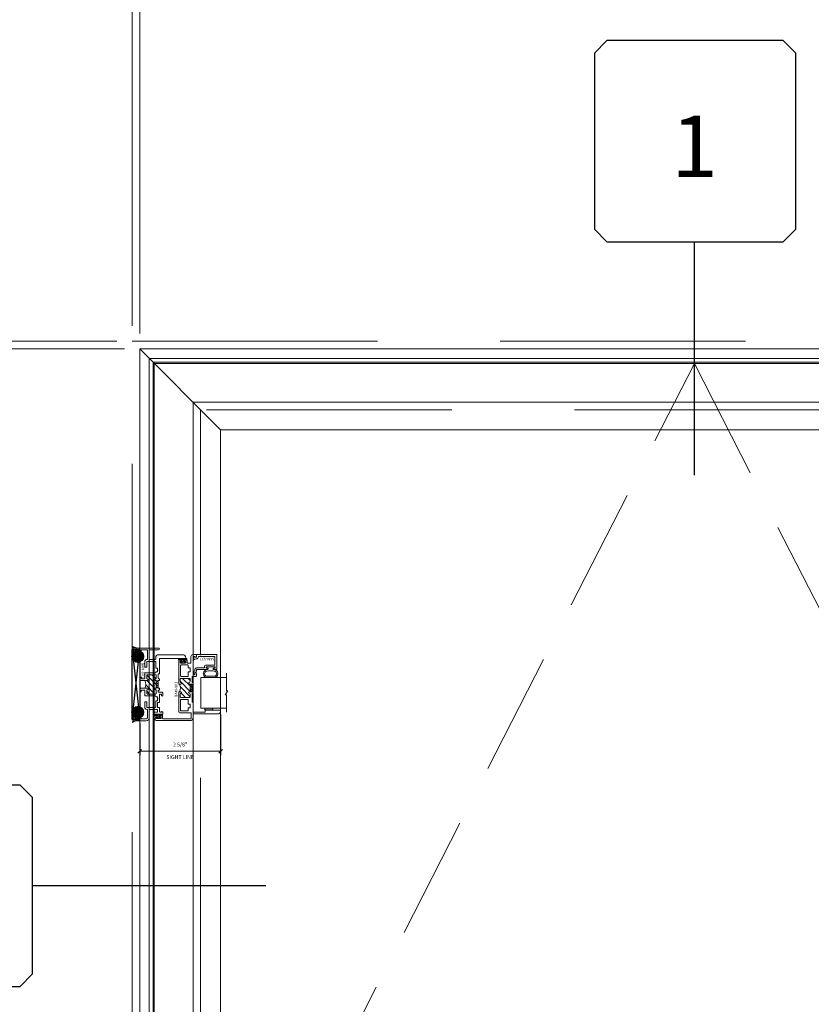
# Model space of a CAD drawing. Units: inches. Extents: x -89 to 1662, y -919 to 158.
# Drawn here: x 1508 to 1533, y -392 to -360 of the extents above; entities that cross this region are included whole.
import ezdxf
from ezdxf.enums import TextEntityAlignment as Align

# ---------------------------------------------------------------- set-up
doc = ezdxf.new("R2010")
doc.units = ezdxf.units.IN
doc.header["$LTSCALE"] = 32
doc.header["$MEASUREMENT"] = 0
doc.linetypes.add('HIDDEN', pattern=[0.375, 0.25, -0.125])
doc.linetypes.add('HIDDEN2', pattern=[0.1875, 0.125, -0.0625])
doc.layers.get('0').update_dxf_attribs({"linetype": 'CONTINUOUS', "lineweight": 30})
doc.layers.get('DEFPOINTS').update_dxf_attribs({"linetype": 'CONTINUOUS'})
for name, color, linetype, lineweight in [('00-SEALANT', 5, 'CONTINUOUS', 25), ('AM_5', 92, 'CONTINUOUS', 15), ('AM_8', 1, 'CONTINUOUS', 15), ('Die#', 230, 'CONTINUOUS', 15), ('DLO', 6, 'CONTINUOUS', 15), ('ELEVATION', 100, 'CONTINUOUS', 15), ('Extrusions', 170, 'CONTINUOUS', 20), ('GLASS', 4, 'HIDDEN', 15), ('Glazing', 82, 'CONTINUOUS', 13), ('GRID', 20, 'CONTINUOUS', 9), ('Misc.', 42, 'CONTINUOUS', 13), ('R.O.', 10, 'HIDDEN', 13), ('Thermal Break', 1, 'CONTINUOUS', 15)]:
    doc.layers.add(name, color=color, linetype=linetype, lineweight=lineweight)
doc.layers.add('CALLOUTS', color=7, linetype='CONTINUOUS')
doc.styles.add('PART ID', font='arial.ttf')
doc.styles.add('ROMANS', font='ROMANS.SHX')
doc.dimstyles.new('SIGHT LINE', dxfattribs={"dimtxt": 0.125, "dimasz": 0.125, "dimexe": 0.125, "dimexo": 0.125, "dimgap": 0.125, "dimtad": 1, "dimdec": 4, "dimzin": 3, "dimdsep": 46, "dimlunit": 4, "dimtxsty": 'ROMANS', "dimblk": 'OBLIQUE', "dimcen": 0.09, "dimclrd": 142, "dimclre": 142, "dimclrt": 142, "dimaunit": 1, "dimadec": 1, "dimazin": 0, "dimtp": 0.1, "dimtm": 0.1, "dimtfac": 0.71, "dimtdec": 4, "dimtmove": 0, "dimatfit": 3, "dimfxl": 0, "dimfrac": 2, "dimtolj": 1, "dimtzin": 7, "dimlwd": -1, "dimarcsym": 0})
doc.dimstyles.new('STANDARD$0', dxfattribs={"dimtxt": 2, "dimasz": 2.5, "dimexe": 0.18, "dimexo": 0.5, "dimgap": 0.9, "dimtad": 0, "dimdec": 4, "dimzin": 0, "dimdsep": 46, "dimlunit": 5, "dimtxsty": 'ROMANS', "dimblk": 'OBLIQUE', "dimcen": 0.09, "dimclrd": 142, "dimclre": 142, "dimclrt": 142, "dimadec": 0, "dimazin": 0, "dimtfac": 1, "dimtdec": 4, "dimtofl": 0, "dimtmove": 0, "dimatfit": 3, "dimfxl": 0, "dimfrac": 2, "dimtolj": 1, "dimtzin": 0, "dimlwd": -1, "dimlwe": -1, "dimarcsym": 0})
pattern_1 = [(315, (11.28703, -464.60299), (0.022097087, 0.022097087), []), (45, (11.28703, -464.60299), (-0.022097087, 0.022097087), [])]
pattern_2 = [(270, (4.455188, -462.722434), (0.0125, -0.00625), [0, -0.0125])]

# ---------------------------------------------------------------- blocks, each defined once
blk = doc.blocks.new('CALLOUTS')
at = {"layer": 'CALLOUTS', "linetype": 'Continuous'}
blk.add_line((0, -3.802), (0, 3.802), dxfattribs=at)
blk.add_lwpolyline([(-2.852, 3.802), (2.892, 3.802), (3.301, 4.211), (3.301, 9.955), (2.892, 10.364), (-2.852, 10.364), (-3.261, 9.955), (-3.261, 4.211)], close=True, dxfattribs=at)
at = {"layer": 'CALLOUTS', "style": 'ROMANS', "flags": 8}
blk.add_attdef('VIEWNUMBER', text='', height=2, dxfattribs=at).set_placement((0, 6.918), align=Align.MIDDLE_CENTER)
blk = doc.blocks.new('CALL')
at = {"layer": 'CALLOUTS', "linetype": 'Continuous'}
blk.add_line((3.802, 0), (-3.802, 0), dxfattribs=at)
blk.add_lwpolyline([(-9.955, -3.281), (-4.211, -3.281), (-3.802, -2.872), (-3.802, 2.872), (-4.211, 3.281), (-9.955, 3.281), (-10.364, 2.872), (-10.364, -2.872)], close=True, dxfattribs=at)
at = {"layer": 'CALLOUTS', "style": 'ROMANS', "flags": 8}
blk.add_attdef('VIEWNUMBER', text='', height=2, dxfattribs=at).set_placement((-7.103, -0.165), align=Align.MIDDLE_CENTER)
blk = doc.blocks.new('_Oblique')
at = {"color": 0, "linetype": 'ByBlock', "lineweight": -2}
blk.add_line((-0.5, -0.5), (0.5, 0.5), dxfattribs=at)
blk = doc.blocks.new('*D171')
at = {"layer": 'AM_5', "color": 142, "transparency": 16777216}
for p, q in [((1510.745, -370.533), (1474.245, -370.533)), ((1475.245, -370.533), (1475.245, -375.395)), ((1475.245, -406.533), (1475.245, -401.671)), ((1510.745, -406.533), (1474.245, -406.533))]:
    blk.add_line(p, q, dxfattribs=at)
at = {"layer": 'DEFPOINTS', "color": 0, "transparency": 16777216}
for p in [(1511.245, -370.533), (1475.245, -406.533), (1511.245, -406.533)]:
    blk.add_point(p, dxfattribs=at)
at = {"layer": 'AM_5', "color": 142, "transparency": 16777216, "xscale": 2.5, "yscale": 2.5, "zscale": 2.5}
for p, rotation in [((1475.245, -370.533), 90), ((1475.245, -406.533), 270)]:
    blk.add_blockref('_Oblique', p, dxfattribs=dict(at, rotation=rotation))
at = {"layer": 'AM_5', "color": 142, "transparency": 16777216, "insert": (1475.245, -388.533), "char_height": 2, "attachment_point": 5, "rotation": 90, "style": 'ROMANS'}
blk.add_mtext('\\A1;36"\\PROUGH OPENING', dxfattribs=at)
blk = doc.blocks.new('*D172')
at = {"layer": 'AM_5', "color": 142, "transparency": 16777216}
for p, q in [((1510.995, -370.783), (1486.245, -370.783)), ((1487.245, -370.783), (1487.245, -373.252)), ((1487.245, -406.283), (1487.245, -403.814)), ((1510.995, -406.283), (1486.245, -406.283))]:
    blk.add_line(p, q, dxfattribs=at)
at = {"layer": 'DEFPOINTS', "color": 0, "transparency": 16777216}
for p in [(1511.495, -370.783), (1487.245, -406.283), (1511.495, -406.283)]:
    blk.add_point(p, dxfattribs=at)
at = {"layer": 'AM_5', "color": 142, "transparency": 16777216, "xscale": 2.5, "yscale": 2.5, "zscale": 2.5}
for p, rotation in [((1487.245, -370.783), 90), ((1487.245, -406.283), 270)]:
    blk.add_blockref('_Oblique', p, dxfattribs=dict(at, rotation=rotation))
at = {"layer": 'AM_5', "color": 142, "transparency": 16777216, "insert": (1487.245, -388.533), "char_height": 2, "attachment_point": 5, "rotation": 90, "style": 'ROMANS'}
blk.add_mtext('\\A1;35 1/2"\\PWINDOW DIMENSION', dxfattribs=at)
blk = doc.blocks.new('*D173')
at = {"layer": 'AM_5', "color": 142, "transparency": 16777216}
for p, q in [((1487.245, -370.533), (1487.245, -365.533)), ((1510.745, -370.533), (1486.245, -370.533)), ((1510.995, -370.783), (1486.245, -370.783)), ((1487.245, -370.783), (1487.245, -373.283))]:
    blk.add_line(p, q, dxfattribs=at)
at = {"layer": 'DEFPOINTS', "color": 0, "transparency": 16777216}
for p in [(1511.245, -370.533), (1487.245, -370.783), (1511.495, -370.783)]:
    blk.add_point(p, dxfattribs=at)
at = {"layer": 'AM_5', "color": 142, "transparency": 16777216, "xscale": 2.5, "yscale": 2.5, "zscale": 2.5}
for p, rotation in [((1487.245, -370.533), 270), ((1487.245, -370.783), 90)]:
    blk.add_blockref('_Oblique', p, dxfattribs=dict(at, rotation=rotation))
at = {"layer": 'AM_5', "color": 142, "transparency": 16777216, "insert": (1487.245, -361.395), "char_height": 2, "attachment_point": 5, "rotation": 90, "style": 'ROMANS'}
blk.add_mtext('\\A1;1/4"', dxfattribs=at)
blk = doc.blocks.new('*D175')
at = {"layer": 'AM_5', "color": 142, "transparency": 16777216}
for p, q in [((1511.245, -370.033), (1511.245, -333.533)), ((1583.245, -370.033), (1583.245, -333.533)), ((1511.245, -334.533), (1534.107, -334.533)), ((1583.245, -334.533), (1560.383, -334.533))]:
    blk.add_line(p, q, dxfattribs=at)
at = {"layer": 'DEFPOINTS', "color": 0, "transparency": 16777216}
for p in [(1583.245, -334.533), (1511.245, -370.533), (1583.245, -370.533)]:
    blk.add_point(p, dxfattribs=at)
at = {"layer": 'AM_5', "color": 142, "transparency": 16777216, "xscale": 2.5, "yscale": 2.5, "zscale": 2.5, "rotation": 180}
blk.add_blockref('_Oblique', (1511.245, -334.533), dxfattribs=at)
at = {"layer": 'AM_5', "color": 142, "transparency": 16777216, "xscale": 2.5, "yscale": 2.5, "zscale": 2.5}
blk.add_blockref('_Oblique', (1583.245, -334.533), dxfattribs=at)
at = {"layer": 'AM_5', "color": 142, "transparency": 16777216, "insert": (1547.245, -334.533), "char_height": 2, "attachment_point": 5, "style": 'ROMANS'}
blk.add_mtext('\\A1;72"\\PROUGH OPENING', dxfattribs=at)
blk = doc.blocks.new('*D176')
at = {"layer": 'AM_5', "color": 142, "transparency": 16777216}
for p, q in [((1511.495, -370.283), (1511.495, -345.533)), ((1547.886, -379.813), (1547.886, -345.533)), ((1511.495, -346.533), (1514.077, -346.533)), ((1547.886, -346.533), (1544.639, -346.533))]:
    blk.add_line(p, q, dxfattribs=at)
at = {"layer": 'DEFPOINTS', "color": 0, "transparency": 16777216}
for p in [(1547.886, -346.533), (1511.495, -370.783), (1547.886, -380.313)]:
    blk.add_point(p, dxfattribs=at)
at = {"layer": 'AM_5', "color": 142, "transparency": 16777216, "xscale": 2.5, "yscale": 2.5, "zscale": 2.5, "rotation": 180}
blk.add_blockref('_Oblique', (1511.495, -346.533), dxfattribs=at)
at = {"layer": 'AM_5', "color": 142, "transparency": 16777216, "xscale": 2.5, "yscale": 2.5, "zscale": 2.5}
blk.add_blockref('_Oblique', (1547.886, -346.533), dxfattribs=at)
at = {"layer": 'AM_5', "color": 142, "transparency": 16777216, "insert": (1529.358, -346.533), "char_height": 2, "attachment_point": 5, "style": 'ROMANS'}
blk.add_mtext('\\A1;36 3/8" \\PWINDOW DIMENSION', dxfattribs=at)
blk = doc.blocks.new('*D178')
at = {"layer": 'AM_5', "color": 142, "transparency": 16777216}
for p, q in [((1511.245, -370.033), (1511.245, -345.533)), ((1511.495, -370.283), (1511.495, -345.533)), ((1511.245, -346.533), (1506.245, -346.533)), ((1511.495, -346.533), (1513.995, -346.533))]:
    blk.add_line(p, q, dxfattribs=at)
at = {"layer": 'DEFPOINTS', "color": 0, "transparency": 16777216}
for p in [(1511.495, -346.533), (1511.245, -370.533), (1511.495, -370.783)]:
    blk.add_point(p, dxfattribs=at)
at = {"layer": 'AM_5', "color": 142, "transparency": 16777216, "xscale": 2.5, "yscale": 2.5, "zscale": 2.5}
blk.add_blockref('_Oblique', (1511.245, -346.533), dxfattribs=at)
at = {"layer": 'AM_5', "color": 142, "transparency": 16777216, "xscale": 2.5, "yscale": 2.5, "zscale": 2.5, "rotation": 180}
blk.add_blockref('_Oblique', (1511.495, -346.533), dxfattribs=at)
at = {"layer": 'AM_5', "color": 142, "transparency": 16777216, "insert": (1502.107, -346.533), "char_height": 2, "attachment_point": 5, "style": 'ROMANS'}
blk.add_mtext('\\A1;1/4"', dxfattribs=at)
blk = doc.blocks.new('*D217')
at = {"layer": 'AM_8', "color": 142, "linetype": 'Continuous', "lineweight": -2, "transparency": 16777216}
for p, q in [((1514.133, -382.702), (1514.133, -384.025)), ((1511.495, -382.987), (1511.495, -384.025))]:
    blk.add_line(p, q, dxfattribs=at)
at = {"layer": 'AM_8', "color": 142, "transparency": 16777216}
blk.add_line((1514.133, -383.9), (1511.495, -383.9), dxfattribs=at)
at = {"layer": 'DEFPOINTS', "color": 0, "linetype": 'Continuous', "transparency": 16777216}
for p in [(1511.495, -382.862), (1514.133, -382.577), (1511.495, -383.9)]:
    blk.add_point(p, dxfattribs=at)
at = {"layer": 'AM_8', "color": 142, "linetype": 'Continuous', "transparency": 16777216, "xscale": 0.125, "yscale": 0.125, "zscale": 0.125, "rotation": 180}
blk.add_blockref('_Oblique', (1511.495, -383.9), dxfattribs=at)
at = {"layer": 'AM_8', "color": 142, "linetype": 'Continuous', "transparency": 16777216, "xscale": 0.125, "yscale": 0.125, "zscale": 0.125}
blk.add_blockref('_Oblique', (1514.133, -383.9), dxfattribs=at)
at = {"layer": 'AM_8', "color": 142, "linetype": 'Continuous', "transparency": 16777216, "char_height": 0.125, "attachment_point": 5, "style": 'ROMANS'}
for s, insert in [('\\A1;2 5/8"', (1512.814, -383.68)), ('\\A1;SIGHT LINE', (1512.814, -384.088))]:
    blk.add_mtext(s, dxfattribs=dict(at, insert=insert))
blk = doc.blocks.new('*X192')
at = {"color": 0}
for p, q in [((4.731, 1.336), (4.745, 1.35)), ((4.765, 1.3), (4.783, 1.318)), ((4.729, 1.264), (4.748, 1.283)), ((4.729, 1.193), (4.748, 1.213)), ((4.729, 1.123), (4.748, 1.142)), ((4.756, 1.079), (4.784, 1.107)), ((4.765, 1.159), (4.874, 1.268)), ((4.765, 1.23), (4.794, 1.259)), ((4.84, 1.163), (4.874, 1.197))]:
    blk.add_line(p, q, dxfattribs=at)
blk = doc.blocks.new('A$C40270C3C')
at = {"layer": 'Misc.'}
for points in [[(0, 0.061), (0, -0.061, 0.414214), (0.028, -0.089), (0.035, -0.089), (0.035, -0.041), (0.067, -0.041, -0.414214), (0.091, -0.065), (0.091, -0.115, 0.414214), (0.115, -0.139), (0.121, -0.139, 0.414214), (0.145, -0.115), (0.145, 0.11, 0.414214), (0.121, 0.134), (0.114, 0.134, 0.414214), (0.09, 0.11), (0.09, 0.063, -0.414214), (0.066, 0.039), (0.035, 0.039), (0.035, 0.089), (0.028, 0.089, 0.414214)], [(0.109, 0.104, -0.414214), (0.115, 0.11), (0.12, 0.11, -0.414214), (0.126, 0.104), (0.126, -0.111, -0.414214), (0.12, -0.117), (0.115, -0.117, -0.414214), (0.109, -0.111)]]:
    blk.add_lwpolyline(points, format="xyb", close=True, dxfattribs=at)
at = {"layer": 'Misc.', "rotation": 180}
blk.add_blockref('*X192', (4.874, 1.213), dxfattribs=at)
blk = doc.blocks.new('BAM-903')
at = {"layer": 'Thermal Break'}
h = blk.add_hatch(dxfattribs=at)
h.set_pattern_fill('ANSI31', color=256, style=0)
edge = h.paths.add_edge_path()
edge.add_arc((1.09, 0.526), 0.328, 67.596, 112.404)
edge.add_line((0.965, 0.829), (0.965, 0.87))
edge.add_arc((0.94, 0.869), 0.025, 0, 173.8494)
edge.add_arc((0.884, 0.875), 0.031, 270, 353.8494, ccw=False)
edge.add_line((0.884, 0.845), (0.808, 0.845))
edge.add_arc((0.808, 0.876), 0.031, 180, 270, ccw=False)
edge.add_line((0.777, 0.876), (0.777, 1.141))
edge.add_arc((0.808, 1.141), 0.031, 90, 180, ccw=False)
edge.add_line((0.808, 1.172), (0.884, 1.172))
edge.add_arc((0.884, 1.141), 0.031, 6.1506, 90, ccw=False)
edge.add_arc((0.94, 1.147), 0.025, 186.1506, 360)
edge.add_line((0.965, 1.147), (0.965, 1.165))
edge.add_arc((0.972, 1.165), 0.007, 90, 180, ccw=False)
edge.add_line((0.972, 1.172), (1.208, 1.172))
edge.add_arc((1.208, 1.165), 0.007, 0, 90, ccw=False)
edge.add_line((1.215, 1.165), (1.215, 1.147))
edge.add_arc((1.24, 1.147), 0.025, 180, 353.8494)
edge.add_arc((1.295, 1.141), 0.031, 90, 173.8494, ccw=False)
edge.add_line((1.295, 1.172), (1.372, 1.172))
edge.add_arc((1.371, 1.141), 0.0312, 0.371, 89.629, ccw=False)
edge.add_line((1.403, 1.141), (1.403, 0.876))
edge.add_arc((1.372, 0.876), 0.031, 270, 360, ccw=False)
edge.add_line((1.372, 0.845), (1.295, 0.845))
edge.add_arc((1.295, 0.875), 0.031, 186.1506, 270, ccw=False)
edge.add_arc((1.24, 0.869), 0.025, 6.1506, 180)
edge.add_line((1.215, 0.869), (1.215, 0.829))
h = blk.add_hatch(dxfattribs=at)
h.set_pattern_fill('ANSI31', color=256, scale=0.4, style=0)
h.paths.add_polyline_path([(0.965, 1.172), (1.215, 1.172), (1.215, 1.239), (0.965, 1.239)])
at = {"layer": 'Extrusions'}
blk.add_lwpolyline([(1.215, 1.165), (1.215, 1.265), (1.264, 1.265), (1.264, 1.239), (1.554, 1.239), (1.554, 1.265), (1.856, 1.265, 0.414214), (1.873, 1.281), (1.873, 1.655, 0.414214), (1.863, 1.665), (1.82, 1.665, -0.414214), (1.81, 1.675), (1.81, 2.149, -0.414214), (1.826, 2.165), (1.835, 2.165, -0.414214), (1.935, 2.065), (1.935, 1.281, 0.414214), (1.951, 1.265), (2.055, 1.265, -0.414214), (2.155, 1.165), (2.155, 0.1, -0.414214), (2.055, 0), (2.013, 0, -0.414214), (1.997, 0.016), (1.997, 0.059, -0.414214), (2.028, 0.09), (2.03, 0.09, -0.414214), (2.037, 0.083), (2.037, 0.05, 0.414214), (2.044, 0.043), (2.056, 0.043, 0.414214), (2.087, 0.074), (2.087, 0.2, 0.414214), (2.056, 0.231), (2.044, 0.231, 0.414214), (2.037, 0.224), (2.037, 0.191, -0.414214), (2.03, 0.184), (2.028, 0.184, -0.414214), (1.997, 0.215), (1.997, 0.265, -0.414214), (2.007, 0.275), (2.083, 0.275, 0.414214), (2.092, 0.285), (2.092, 1.187, 0.414214), (2.076, 1.203), (1.912, 1.203, 0.414214), (1.902, 1.193), (1.902, 0.86, -0.414214), (1.84, 0.798), (1.246, 0.798, -0.414214), (1.215, 0.829), (1.215, 0.87, -0.947716), (1.264, 0.872, 0.38311), (1.295, 0.845), (1.372, 0.845, 0.414214), (1.403, 0.876), (1.403, 1.141, 0.414214), (1.372, 1.172), (1.295, 1.172, 0.38311), (1.264, 1.145, -0.947716), (1.215, 1.147), (1.215, 1.165, 0.414214), (1.208, 1.172), (0.972, 1.172, 0.414214), (0.965, 1.165), (0.965, 1.147, -0.947716), (0.915, 1.145, 0.38311), (0.884, 1.172), (0.808, 1.172, 0.414214), (0.777, 1.141), (0.777, 0.876, 0.414214), (0.808, 0.845), (0.884, 0.845, 0.38311), (0.915, 0.872, -0.947716), (0.965, 0.87), (0.965, 0.829, -0.414214), (0.934, 0.798), (0.52, 0.798, -0.198912), (0.508, 0.803), (0.505, 0.806, 0.414214), (0.495, 0.806), (0.492, 0.803, -0.198912), (0.48, 0.798), (0.203, 0.798, -0.414214), (0.187, 0.814), (0.187, 0.857, -0.414214), (0.218, 0.888), (0.22, 0.888, -0.414214), (0.227, 0.881), (0.227, 0.848, 0.414214), (0.234, 0.841), (0.246, 0.841, 0.414214), (0.277, 0.872), (0.277, 0.998, 0.414214), (0.246, 1.029), (0.234, 1.029, 0.414214), (0.227, 1.022), (0.227, 0.989, -0.414214), (0.22, 0.982), (0.218, 0.982, -0.414214), (0.187, 1.013), (0.187, 1.063, -0.414214), (0.197, 1.073), (0.267, 1.073, 0.414214), (0.277, 1.083), (0.277, 1.188, 0.414214), (0.267, 1.198), (0.062, 1.198, -0.414214), (0, 1.26), (0, 1.361, -0.414214), (0.016, 1.377), (0.057, 1.377, -0.267949), (0.071, 1.369), (0.089, 1.338, -0.57735), (0.083, 1.327), (0.078, 1.327, 0.414214), (0.062, 1.311), (0.062, 1.281, 0.414214), (0.078, 1.265), (0.637, 1.265, 0.414214), (0.653, 1.281), (0.653, 1.311, 0.414214), (0.637, 1.327), (0.615, 1.327, -1), (0.615, 1.377), (0.684, 1.377, -0.414214), (0.715, 1.346), (0.715, 1.255, 0.414214), (0.731, 1.239), (0.915, 1.239), (0.915, 1.265), (0.965, 1.265), (0.965, 1.165)], format="xyb", dxfattribs=at)
for points in [[(0.563, 1.177), (0.563, 1.109), (0.699, 1.109, -0.414214), (0.715, 1.093), (0.715, 0.877, -0.414214), (0.699, 0.861), (0.356, 0.861, -0.414214), (0.34, 0.877), (0.34, 1.093, -0.414214), (0.356, 1.109), (0.438, 1.109), (0.438, 1.177)], [(1.617, 1.177), (1.617, 1.109), (1.481, 1.109, 0.414214), (1.465, 1.093), (1.465, 0.877, 0.414214), (1.481, 0.861), (1.824, 0.861, 0.414214), (1.84, 0.877), (1.84, 1.093, 0.414214), (1.824, 1.109), (1.742, 1.109), (1.742, 1.177)]]:
    blk.add_lwpolyline(points, format="xyb", close=True, dxfattribs=at)
at = {"layer": 'Thermal Break'}
blk.add_line((0.965, 1.239), (1.215, 1.239), dxfattribs=at)
blk.add_arc((1.09, 0.526), 0.328, 67.596, 112.404, dxfattribs=at)
at = {"layer": 'Die#', "style": 'PART ID', "flags": 8}
blk.add_attdef('BAM-903', (0.861, 0.669), '', height=0.09, dxfattribs=at)
blk = doc.blocks.new('120-1068 BULB GASKET')
at = {"layer": 'Misc.'}
for p, q in [((-0.352, -0.133), (-0.352, 0.138)), ((-0.312, 0.122), (-0.312, -0.117)), ((-0.13, 0.075), (-0.146, 0.123)), ((-0.13, -0.067), (-0.13, 0.072)), ((-0.089, 0.094), (-0.115, 0.173)), ((-0.079, 0.088), (-0.057, 0.088)), ((-0.047, 0.128), (-0.047, 0.098)), ((-0.017, 0.138), (-0.037, 0.138)), ((-0.007, 0.003), (-0.007, 0.128)), ((-0.007, 0.003), (-0.007, -0.122)), ((-0.13, -0.07), (-0.146, -0.118)), ((-0.089, -0.089), (-0.115, -0.168)), ((-0.079, -0.082), (-0.057, -0.082)), ((-0.047, -0.122), (-0.047, -0.092)), ((-0.017, -0.132), (-0.037, -0.132))]:
    blk.add_line(p, q, dxfattribs=at)
for centre, radius, start, end in [((-0.227, 0.114), 0.128, 27.9357, 168.8425), ((-0.229, 0.118), 0.0835, 3.544, 179.2822), ((-0.079, 0.098), 0.01, 198, 270), ((-0.057, 0.098), 0.01, 270, 0), ((-0.037, 0.128), 0.01, 90, 180), ((-0.017, 0.128), 0.01, 0, 90), ((-0.227, -0.109), 0.128, 191.1575, 332.0643), ((-0.229, -0.113), 0.0835, 180.7178, 356.456), ((-0.079, -0.092), 0.01, 90, 162), ((-0.057, -0.092), 0.01, 0, 90), ((-0.037, -0.122), 0.01, 180, 270), ((-0.017, -0.122), 0.01, 270, 360)]:
    blk.add_arc(centre, radius, start, end, dxfattribs=at)
blk = doc.blocks.new('BAM-922')
at = {"layer": 'Extrusions'}
blk.add_lwpolyline([(0.055, 0.005), (0.005, 0.03, -0.788161), (0.01, 0.049), (0.069, 0.049, 0.36915), (0.079, 0.058, -0.36915), (0.128, 0.1), (0.161, 0.1, 0.414214), (0.171, 0.11), (0.171, 0.455, -0.414214), (0.19, 0.474), (0.192, 0.474, -0.414214), (0.211, 0.455), (0.211, 0.424, 0.414214), (0.221, 0.414), (0.251, 0.414, 0.414214), (0.261, 0.424), (0.261, 0.704, 0.414214), (0.251, 0.714), (0.221, 0.714, 0.414214), (0.211, 0.704), (0.211, 0.673, -0.414214), (0.192, 0.654), (0.19, 0.654, -0.414214), (0.171, 0.673), (0.171, 0.754, -0.414214), (0.181, 0.764), (0.648, 0.764, -0.414214), (0.658, 0.754), (0.658, 0.11, -0.414214), (0.648, 0.1), (0.578, 0.1, 0.414214), (0.568, 0.09), (0.568, 0.046, 0.414214), (0.575, 0.039), (0.585, 0.039, -0.708233), (0.589, 0.027, -0.1708), (0.511, -0.001), (0.485, -0.001, -0.811578), (0.481, 0.018, 0.297391), (0.518, 0.075), (0.518, 0.1, -0.414214), (0.58, 0.162), (0.586, 0.162, 0.414214), (0.596, 0.172), (0.596, 0.692, 0.414214), (0.586, 0.702), (0.321, 0.702, 0.414214), (0.311, 0.692), (0.311, 0.414, -0.414214), (0.261, 0.364), (0.221, 0.364), (0.221, 0.1, -0.414214), (0.171, 0.05), (0.137, 0.05, 0.36915), (0.128, 0.041, -0.509917)], format="xyb", close=True, dxfattribs=at)
at = {"layer": 'Die#', "style": 'PART ID', "flags": 8}
blk.add_attdef('BAM-922', (0.562, 0.178), '', height=0.09, rotation=90, dxfattribs=at)
blk = doc.blocks.new('1 IN  GLAZING')
at = {"layer": 'Glazing'}
for p, q in [((-0.073, 1.095), (0.499, 1.095)), ((0.062, 0.25), (0.062, 1.095)), ((0.499, 1.05), (0.627, 1.139)), ((0.499, 1.095), (0.499, 1.05)), ((0.627, 1.095), (0.627, 1.139)), ((1.198, 1.095), (0.627, 1.095)), ((1.061, 0.25), (1.061, 1.095)), ((0.062, 0.25), (1.061, 0.25))]:
    blk.add_line(p, q, dxfattribs=at)
blk = doc.blocks.new('TAPE & SEALANT-2')
at = {"layer": 'Glazing'}
h = blk.add_hatch(dxfattribs=at)
h.set_pattern_fill('DOTS', color=256, scale=0.25, angle=180, style=0)
h.set_pattern_definition([(180, (0.0625, 0.578093), (-0.0078125, -0.015625), [0, -0.015625])])
edge = h.paths.add_edge_path()
edge.add_line((0, 0.25), (0, 0.49))
edge.add_arc((0.03125, 0.49), 0.03125, 0, 180, ccw=False)
edge.add_line((0.0625, 0.49), (0.0625, 0.25))
edge.add_line((0.0625, 0.25), (0, 0.25))
at = {"layer": 'Glazing', "linetype": 'Continuous'}
blk.add_lwpolyline([(0, 0.25), (0, 0), (0.0625, 0), (0.0625, 0.25)], close=True, dxfattribs=at)
blk.add_arc((0.03125, 0.49), 0.03125, 0, 180, dxfattribs=at)
blk = doc.blocks.new('SHIM-0.25')
at = {"linetype": 'Continuous'}
for p, q in [((2.284, 0.25), (0, 0)), ((0, 0.25), (2.284, 0))]:
    blk.add_line(p, q, dxfattribs=at)
blk.add_lwpolyline([(0, 0), (2.284, 0), (2.284, 0.25), (0, 0.25)], close=True, dxfattribs=at)
blk = doc.blocks.new('BAM-901')
at = {"layer": 'Thermal Break'}
h = blk.add_hatch(dxfattribs=at)
h.set_pattern_fill('ANSI31', color=256, style=0)
h.paths.add_polyline_path([(1.5, 0.517, 0.414214), (1.475, 0.541), (1.387, 0.541, 0.414214), (1.362, 0.517, -1), (1.312, 0.517), (1.312, 0.535, 0.414214), (1.305, 0.541), (1.07, 0.541, 0.414214), (1.062, 0.535), (1.062, 0.517, -1), (1.012, 0.517, 0.414214), (0.987, 0.541), (0.899, 0.541, 0.414214), (0.874, 0.517), (0.874, 0.255, 0.414214), (0.899, 0.229), (0.987, 0.229, 0.414214), (1.012, 0.255, -1), (1.062, 0.255), (1.062, 0.172, -0.216802), (1.312, 0.172), (1.312, 0.255, -1), (1.362, 0.255, 0.414214), (1.387, 0.229), (1.475, 0.229, 0.414214), (1.5, 0.255)])
h = blk.add_hatch(dxfattribs=at)
h.set_pattern_fill('ANSI31', color=256, scale=0.4, style=0)
h.paths.add_polyline_path([(1.303, 0.603), (1.072, 0.603), (1.072, 0.541), (1.303, 0.541)])
at = {"layer": 'Extrusions'}
blk.add_lwpolyline([(1.322, 0, -0.414214), (1.312, 0.01), (1.312, 0.255, -1), (1.362, 0.255, 0.414214), (1.387, 0.229), (1.475, 0.229, 0.414214), (1.5, 0.255), (1.5, 0.517, 0.414214), (1.475, 0.541), (1.387, 0.541, 0.414214), (1.362, 0.517, -1), (1.312, 0.517), (1.312, 0.535, 0.414214), (1.305, 0.541), (1.07, 0.541, 0.414214), (1.062, 0.535), (1.062, 0.517, -1), (1.012, 0.517, 0.414214), (0.987, 0.541), (0.899, 0.541, 0.414214), (0.874, 0.517), (0.874, 0.255, 0.414214), (0.899, 0.229), (0.987, 0.229, 0.414214), (1.012, 0.255, -1), (1.062, 0.255), (1.062, 0.01, -0.414214), (1.053, 0), (0.982, 0, -0.414214), (0.951, 0.031), (0.951, 0.04, -0.414214), (0.96, 0.05), (0.99, 0.05, 0.414214), (1, 0.06), (1, 0.157, 0.414214), (0.99, 0.167), (0.822, 0.167, -0.414214), (0.812, 0.177), (0.812, 0.511, 0.414214), (0.803, 0.521), (0.792, 0.521, -0.414214), (0.782, 0.531), (0.782, 0.574, 0.414214), (0.773, 0.584), (0.667, 0.584, 0.414214), (0.657, 0.574), (0.657, 0.531, -0.414214), (0.648, 0.521), (0.447, 0.521, 0.414214), (0.438, 0.511), (0.438, 0.239, 0.414214), (0.447, 0.229), (0.614, 0.229, -0.414214), (0.624, 0.22), (0.624, 0.177, -0.414214), (0.614, 0.167), (0.438, 0.167, -0.414214), (0.375, 0.229), (0.375, 0.24, 0.414214), (0.365, 0.25), (0.072, 0.25, 0.414214), (0.062, 0.24), (0.062, 0.06, 0.414214), (0.072, 0.05), (0.102, 0.05, -0.414214), (0.112, 0.04), (0.112, 0.031, -0.414214), (0.081, 0), (0.01, 0, -0.414214), (0, 0.01), (0, 0.615, -1), (0.062, 0.615), (0.062, 0.322, 0.414214), (0.072, 0.312), (0.365, 0.312, 0.414214), (0.375, 0.322), (0.375, 0.511, 0.414214), (0.365, 0.521), (0.32, 0.521, -0.414214), (0.22, 0.621), (0.22, 1.4, -0.414214), (0.32, 1.5), (0.335, 1.5, -0.414214), (0.345, 1.49), (0.345, 0.656, 0.414214), (0.355, 0.646), (0.703, 0.646, -0.198912), (0.71, 0.643), (0.715, 0.638, 0.414214), (0.725, 0.638), (0.73, 0.643, -0.198912), (0.737, 0.646), (0.835, 0.646, -0.414214), (0.845, 0.636), (0.845, 0.613, 0.414214), (0.855, 0.603), (0.99, 0.603, 0.414214), (1, 0.613), (1, 0.636, -0.414214), (1.011, 0.646), (1.053, 0.646, -0.414214), (1.062, 0.636), (1.062, 0.613, 0.414214), (1.072, 0.603), (1.303, 0.603, 0.414214), (1.312, 0.613), (1.312, 0.636, -0.414214), (1.322, 0.646), (1.364, 0.646, -0.414214), (1.374, 0.636), (1.374, 0.613, 0.414214), (1.385, 0.603), (1.43, 0.603, 0.414214), (1.44, 0.613), (1.44, 0.727, -0.414214), (1.471, 0.758), (1.54, 0.758, -1), (1.54, 0.708), (1.512, 0.708, 0.414214), (1.502, 0.698), (1.502, 0.656, 0.414214), (1.512, 0.646), (1.638, 0.646, -0.198912), (1.645, 0.643), (1.65, 0.638, 0.414214), (1.66, 0.638), (1.665, 0.643, -0.198912), (1.672, 0.646), (1.769, 0.646, -0.414214), (1.779, 0.636), (1.779, 0.593, 0.414214), (1.79, 0.583), (1.928, 0.583, 0.414214), (1.938, 0.593), (1.938, 0.636, -0.414214), (1.947, 0.646), (2.061, 0.646, 0.414214), (2.093, 0.677), (2.093, 0.708), (2.071, 0.708, -0.57735), (2.066, 0.718), (2.086, 0.753, -0.267949), (2.095, 0.758), (2.145, 0.758, -0.414214), (2.155, 0.748), (2.155, 0.448, -0.414214), (2.145, 0.438), (2.103, 0.438, -0.414214), (2.093, 0.448), (2.093, 0.574, 0.414214), (2.083, 0.584), (2.01, 0.584, 0.414214), (1.999, 0.574), (1.999, 0.322, 0.414214), (2.01, 0.312), (2.275, 0.312, -0.414214), (2.375, 0.212), (2.375, 0.01, -0.414214), (2.365, 0), (2.294, 0, -0.414214), (2.263, 0.031), (2.263, 0.04, -0.414214), (2.273, 0.05), (2.303, 0.05, 0.414214), (2.313, 0.06), (2.313, 0.212, 0.414214), (2.275, 0.25), (2.01, 0.25, 0.414214), (1.999, 0.24), (1.999, 0.229, -0.414214), (1.938, 0.167), (1.761, 0.167, -0.414214), (1.75, 0.177), (1.75, 0.22, -0.414214), (1.761, 0.229), (1.928, 0.229, 0.414214), (1.938, 0.239), (1.938, 0.447, -0.278179), (1.941, 0.453, 0.603023), (1.941, 0.467, -0.278179), (1.938, 0.474), (1.938, 0.511, 0.414214), (1.928, 0.521), (1.727, 0.521, -0.414214), (1.718, 0.531), (1.718, 0.574, 0.414214), (1.708, 0.584), (1.602, 0.584, 0.414214), (1.593, 0.574), (1.593, 0.531, -0.414214), (1.583, 0.521), (1.572, 0.521, 0.414214), (1.562, 0.511), (1.562, 0.177, -0.414214), (1.553, 0.167), (1.385, 0.167, 0.414214), (1.374, 0.157), (1.374, 0.06, 0.414214), (1.385, 0.05), (1.415, 0.05, -0.414214), (1.424, 0.04), (1.424, 0.031, -0.414214), (1.393, 0)], format="xyb", close=True, dxfattribs=at)
at = {"layer": 'Thermal Break'}
for points in [[(1.072, 0.603), (1.072, 0.541)], [(1.303, 0.603), (1.303, 0.541)]]:
    blk.add_lwpolyline(points, dxfattribs=at)
blk.add_arc((1.188, -0.103), 0.302, 65.535, 114.465, dxfattribs=at)
at = {"layer": 'Die#', "style": 'PART ID', "flags": 8}
blk.add_attdef('BAM-901', (0.475, 0.061), '', height=0.09, dxfattribs=at)
blk = doc.blocks.new('1300 NSL LEFT PO JAMB')
at = {"layer": '00-SEALANT'}
h = blk.add_hatch(dxfattribs=at)
h.set_pattern_fill('DOTS', color=256, scale=0.2, angle=-90, style=0)
h.set_pattern_definition(pattern_2)
edge = h.paths.add_edge_path()
edge.add_arc((-0.063, 2.05), 0.187, 61.8545, 179.4699, ccw=False)
edge.add_line((0.026, 2.216), (0.029, 2.218))
edge.add_arc((0.031, 2.249), 0.031, 185.0657, 266.2513, ccw=False)
edge.add_line((0, 2.246), (0, 2.319))
edge.add_arc((0.01, 2.32), 0.00998, 89.8575, 180.1425, ccw=False)
edge.add_arc((-0.048, 2.685), 0.36, -124.1811, -80.7507, ccw=False)
edge.add_line((-0.25, 2.387), (-0.25, 2.052))
h = blk.add_hatch(dxfattribs=at)
h.set_pattern_fill('NET', color=256, scale=0.25, angle=-45, style=0)
h.set_pattern_definition(pattern_1)
edge = h.paths.add_edge_path()
edge.add_arc((-0.062, 2.05), 0.188, 4.4828, 355.5172)
edge.add_line((0.125, 2.036), (0.125, 2.065))
h = blk.add_hatch(dxfattribs=at)
h.set_pattern_fill('NET', color=256, scale=0.25, angle=-45, style=0)
h.set_pattern_definition(pattern_1)
edge = h.paths.add_edge_path()
edge.add_arc((-0.062, 0.234), 0.188, -355.5172, -4.4828, ccw=False)
edge.add_line((0.125, 0.248), (0.125, 0.219))
h = blk.add_hatch(dxfattribs=at)
h.set_pattern_fill('DOTS', color=256, scale=0.2, angle=-90, style=0)
h.set_pattern_definition(pattern_2)
edge = h.paths.add_edge_path()
edge.add_arc((-0.063, 0.234), 0.187, -179.4699, -61.8545)
edge.add_line((0.026, 0.068), (0.029, 0.066))
edge.add_arc((0.031, 0.035), 0.031, -266.2513, -185.0657)
edge.add_line((0, 0.038), (0, -0.035))
edge.add_arc((0.01, -0.036), 0.00998, -180.1425, -89.8575)
edge.add_arc((-0.048, -0.401), 0.36, 80.7507, 124.1811)
edge.add_line((-0.25, -0.103), (-0.25, 0.232))
at = {"layer": '00-SEALANT', "linetype": 'Continuous'}
for centre in [(-0.063, 2.05), (-0.063, 0.234)]:
    blk.add_circle(centre, 0.188, dxfattribs=at)
at = {"layer": '00-SEALANT'}
for centre, start, end in [((-0.048, 2.684), 235.782, 279.2861), ((-0.048, -0.4), 80.7139, 124.218)]:
    blk.add_arc(centre, 0.359, start, end, dxfattribs=at)
at = {"layer": 'Extrusions'}
blk.add_line((0.748, 0.103), (0.748, 0.102), dxfattribs=at)
at = {"linetype": 'Continuous'}
ref = blk.add_blockref('BAM-901', (0, 2.329), dxfattribs=dict(at, rotation=270))
ref.add_attrib('BAM-901', 'BAM-901', (0.061, 1.854), dxfattribs={"layer": 'Die#', "height": 0.09, "rotation": 270, "style": 'PART ID'})
ref = blk.add_blockref('BAM-903', (0.473, 2.116), dxfattribs=dict(at, rotation=270))
ref.add_attrib('BAM-903', 'BAM-903', (1.231, 0.728), dxfattribs={"layer": 'Die#', "height": 0.09, "rotation": 90, "style": 'PART ID'})
at = {"xscale": -1, "rotation": 270}
for p in [(1.408, 1.839), (0.61, 0.029)]:
    blk.add_blockref('A$C40270C3C', p, dxfattribs=at)
at = {"rotation": 90}
blk.add_blockref('120-1068 BULB GASKET', (2.315, 1.719), dxfattribs=at)
at = {"linetype": 'Continuous', "xscale": -1, "rotation": 270}
blk.add_blockref('1 IN  GLAZING', (1.738, 0.306), dxfattribs=at)
at = {"linetype": 'Continuous', "rotation": 90}
blk.add_blockref('TAPE & SEALANT-2', (2.638, 0.306), dxfattribs=at)
at = {"layer": '00-SEALANT', "linetype": 'Continuous', "xscale": -1, "rotation": 90}
blk.add_blockref('SHIM-0.25', (0, 2.284), dxfattribs=at)
at = {"layer": 'Extrusions', "linetype": 'Continuous'}
ref = blk.add_blockref('BAM-922', (1.75, 1.458), dxfattribs=dict(at, xscale=-1, rotation=270))
ref.add_attrib('BAM-922', 'BAM-922', (2.455, 2.019), dxfattribs={"layer": 'Die#', "height": 0.09, "rotation": 180, "style": 'PART ID'})

msp = doc.modelspace()

# ---------------------------------------------------------------- linework, layer by layer
at = {"layer": 'DLO', "linetype": 'Continuous'}
msp.add_lwpolyline([(1514.133, -403.64473), (1545.01962, -403.64473), (1545.01962, -373.42023), (1514.133, -373.42023)], close=True, dxfattribs=at)
at = {"layer": 'ELEVATION'}
for p, q in [((1514.133, -373.42023), (1511.495, -370.78273)), ((1511.807, -371.09423), (1547.18462, -371.09423)), ((1511.807, -405.97073), (1511.807, -371.09423)), ((1546.89962, -371.22023), (1511.933, -371.22023)), ((1511.933, -405.84473), (1511.933, -371.22023)), ((1511.968, -371.25523), (1547.18462, -371.25523)), ((1511.968, -405.80973), (1511.968, -371.25523)), ((1545.91962, -372.52023), (1513.233, -372.52023)), ((1513.233, -404.54473), (1513.233, -372.52023)), ((1545.01962, -373.42023), (1514.133, -373.42023)), ((1514.133, -403.64473), (1514.133, -373.42023))]:
    msp.add_line(p, q, dxfattribs=at)
msp.add_lwpolyline([(1511.495, -370.78273), (1582.995, -370.78273), (1582.995, -406.28273), (1511.495, -406.28273)], close=True, dxfattribs=at)
at = {"layer": 'GLASS'}
msp.add_lwpolyline([(1545.66962, -372.77023), (1513.4825, -372.77023), (1513.4825, -404.29523), (1545.66962, -404.29523)], close=True, dxfattribs=at)
at = {"layer": 'GRID', "linetype": 'HIDDEN2'}
for p, q in [((1511.9325, -405.84523), (1529.57631, -371.25523)), ((1529.57631, -371.25523), (1547.18462, -405.81023))]:
    msp.add_line(p, q, dxfattribs=at)
at = {"layer": 'R.O.'}
msp.add_lwpolyline([(1511.245, -370.53273), (1583.245, -370.53273), (1583.245, -406.53273), (1511.245, -406.53273)], close=True, dxfattribs=at)

# ---------------------------------------------------------------- block references
at = {"linetype": 'Continuous'}
msp.add_blockref('1300 NSL LEFT PO JAMB', (1511.495, -382.86223), dxfattribs=at)
at = {"layer": 'CALLOUTS', "linetype": 'Continuous'}
ref = msp.add_blockref('CALLOUTS', (1529.57631, -371.09423), dxfattribs=at)
ref.add_attrib('VIEWNUMBER', '1', dxfattribs={"height": 2, "style": 'ROMANS'}).set_placement((1529.57631, -364.1765), align=Align.MIDDLE_CENTER)
ref = msp.add_blockref('CALL', (1511.8065, -388.28273), dxfattribs=at)
ref.add_attrib('VIEWNUMBER', '3', dxfattribs={"height": 2, "style": 'ROMANS'}).set_placement((1504.70369, -388.44796), align=Align.MIDDLE_CENTER)

# ---------------------------------------------------------------- dimensions: what is measured, and where the dimension line sits
at = {"layer": 'AM_5'}
for base, p1, p2, text, picture, middle in [((1583.245, -334.53273), (1511.245, -370.53273), (1583.245, -370.53273), '<>\\XROUGH OPENING', '*D175', (1547.245, -334.53273)), ((1547.88562, -346.53273), (1511.495, -370.78273), (1547.88562, -380.31273), '<> \\XWINDOW DIMENSION', '*D176', (1529.35785, -346.53273))]:
    dim = msp.add_linear_dim(base=base, p1=p1, p2=p2, text=text, dimstyle='STANDARD$0', override={"dimexe": 1, "dimpost": '"', "dimblk1": 'Oblique', "dimblk2": 'Oblique', "dimsah": 1, "dimtp": 0.1, "dimtm": 0.1, "dimtfac": 0.71, "dimtdec": 5, "dimtzin": 7}, dxfattribs=at)
    dim.commit()
    dim.dimension.update_dxf_attribs({"geometry": picture, "text_midpoint": middle, "dimtype": 160})
dim = msp.add_linear_dim(base=(1511.495, -346.53273), p1=(1511.245, -370.53273), p2=(1511.495, -370.78273), dimstyle='STANDARD$0', override={"dimexe": 1, "dimpost": '"', "dimblk1": 'Oblique', "dimblk2": 'Oblique', "dimsah": 1, "dimtp": 0.1, "dimtm": 0.1, "dimtfac": 0.71, "dimtdec": 5, "dimtzin": 7}, dxfattribs=at)
dim.commit()
dim.dimension.update_dxf_attribs({"geometry": '*D178', "text_midpoint": (1502.10691, -346.53273), "dimtype": 160})
dim = msp.add_linear_dim(base=(1487.245, -370.78273), p1=(1511.245, -370.53273), p2=(1511.495, -370.78273), angle=90, dimstyle='STANDARD$0', override={"dimexe": 1, "dimpost": '"', "dimblk1": 'Oblique', "dimblk2": 'Oblique', "dimsah": 1, "dimtp": 0.1, "dimtm": 0.1, "dimtfac": 0.71, "dimtdec": 5, "dimtzin": 7}, dxfattribs=at)
dim.commit()
dim.dimension.update_dxf_attribs({"geometry": '*D173', "text_midpoint": (1487.245, -361.39464), "dimtype": 160})
for base, p1, p2, text, picture, middle in [((1475.245, -406.53273), (1511.245, -370.53273), (1511.245, -406.53273), '<>\\XROUGH OPENING', '*D171', (1475.245, -388.53273)), ((1487.245, -406.28273), (1511.495, -370.78273), (1511.495, -406.28273), '<>\\XWINDOW DIMENSION', '*D172', (1487.245, -388.53273))]:
    dim = msp.add_linear_dim(base=base, p1=p1, p2=p2, angle=90, text=text, dimstyle='STANDARD$0', override={"dimexe": 1, "dimpost": '"', "dimblk1": 'Oblique', "dimblk2": 'Oblique', "dimsah": 1, "dimtp": 0.1, "dimtm": 0.1, "dimtfac": 0.71, "dimtdec": 5, "dimtzin": 7}, dxfattribs=at)
    dim.commit()
    dim.dimension.update_dxf_attribs({"geometry": picture, "text_midpoint": middle, "dimtype": 160})
at = {"layer": 'AM_8', "linetype": 'Continuous'}
dim = msp.add_linear_dim(base=(1511.495, -383.90021), p1=(1514.133, -382.57655), p2=(1511.495, -382.86223), angle=180, dimstyle='SIGHT LINE', override={"dimpost": '\\XSIGHT LINE', "dimtol": 0, "dimlim": 0, "dimtp": 0.1, "dimtm": 0.1, "dimtfac": 0.71, "dimtdec": 4, "dimtolj": 1, "dimtzin": 7}, dxfattribs=at)
dim.commit()
dim.dimension.update_dxf_attribs({"geometry": '*D217', "text_midpoint": (1512.814, -383.90021)})

doc.saveas('drawing.dxf')
